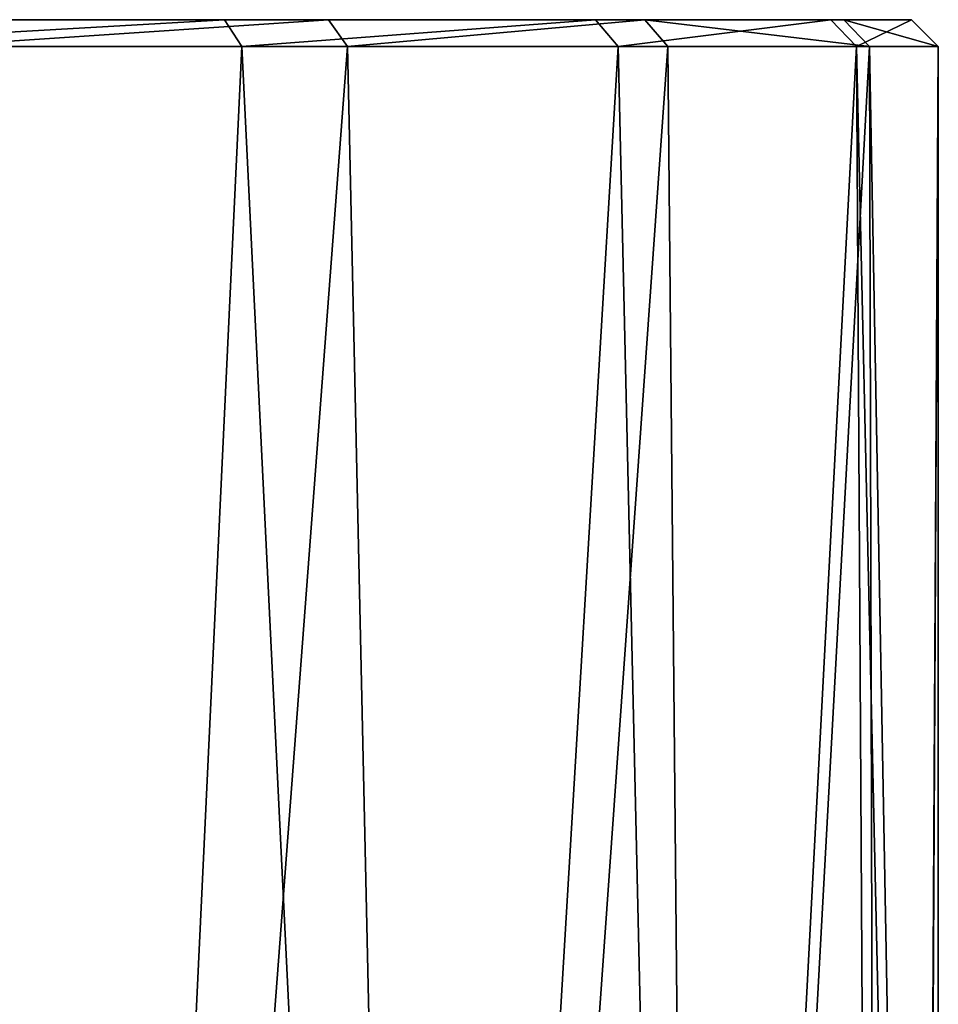
# Model space of a CAD drawing. Extents: x -75 to 75, y -83 to 432.
# Drawn here: x 12 to 23, y 124 to 135 of the extents above; entities that cross this region are included whole.
import ezdxf

# ---------------------------------------------------------------- set-up
doc = ezdxf.new("R2010")
doc.units = 0
doc.header["$MEASUREMENT"] = 0

msp = doc.modelspace()

# ---------------------------------------------------------------- linework, layer by layer
for points in [[(4.6113, 134.999954, 11.133188), (14.636099, 134.999939, 16.891489), (8.520599, 134.999969, 8.521089)], [(4.6113, 134.999954, 11.133188), (9.284499, 134.999924, 20.330788), (14.636099, 134.999939, 16.891489)], [(11.174999, 135.000076, -19.355211), (8.520599, 135.000031, -8.520112), (15.803799, 135.000061, -15.803311)], [(8.520599, 135.000031, -8.520112), (19.355698, 135.000046, -11.174512), (15.803799, 135.000061, -15.803311)], [(8.520599, 135.000031, -8.520112), (11.132699, 135.000015, -4.610811), (19.355698, 135.000046, -11.174512)], [(11.132699, 134.999985, 4.611789), (8.520599, 134.999969, 8.521089), (18.801998, 134.999954, 12.083788)], [(8.520599, 134.999969, 8.521089), (14.636099, 134.999939, 16.891489), (18.801998, 134.999954, 12.083788)], [(9.409199, 134.699921, 20.603689), (14.636099, 134.999939, 16.891489), (9.284499, 134.999924, 20.330788)], [(9.409199, 134.699921, 20.603689), (14.832599, 134.699936, 17.118189), (14.636099, 134.999939, 16.891489)], [(11.132699, 135.000015, -4.610811), (21.588398, 135.000015, -5.784111), (19.355698, 135.000046, -11.174512)], [(11.132699, 135.000015, -4.610811), (12.049999, 135, 0.000489), (21.588398, 135.000015, -5.784111)], [(12.049999, 135, 0.000489), (11.132699, 134.999985, 4.611789), (21.444698, 134.999985, 6.297189)], [(11.132699, 134.999985, 4.611789), (18.801998, 134.999954, 12.083788), (21.444698, 134.999985, 6.297189)], [(15.803799, 135.000061, -15.803311), (11.324999, 134.700073, -19.615011), (11.174999, 135.000076, -19.355211)], [(16.015999, 134.700058, -16.015512), (11.324999, 134.700073, -19.615011), (15.803799, 135.000061, -15.803311)], [(12.049999, 135, 0.000489), (22.349998, 135, 0.000489), (21.588398, 135.000015, -5.784111)], [(12.049999, 135, 0.000489), (21.444698, 134.999985, 6.297189), (22.349998, 135, 0.000489)], [(14.832599, 134.699936, 17.118189), (18.801998, 134.999954, 12.083788), (14.636099, 134.999939, 16.891489)], [(14.832599, 134.699936, 17.118189), (19.054398, 134.699951, 12.245987), (18.801998, 134.999954, 12.083788)], [(19.355698, 135.000046, -11.174512), (16.015999, 134.700058, -16.015512), (15.803799, 135.000061, -15.803311)], [(19.615498, 134.700043, -11.324512), (16.015999, 134.700058, -16.015512), (19.355698, 135.000046, -11.174512)], [(19.054398, 134.699951, 12.245987), (21.444698, 134.999985, 6.297189), (18.801998, 134.999954, 12.083788)], [(19.054398, 134.699951, 12.245987), (21.732498, 134.699966, 6.381688), (21.444698, 134.999985, 6.297189)], [(21.878199, 134.700012, -5.861812), (19.355698, 135.000046, -11.174512), (21.588398, 135.000015, -5.784111)], [(21.878199, 134.700012, -5.861812), (19.615498, 134.700043, -11.324512), (19.355698, 135.000046, -11.174512)], [(21.732498, 134.699966, 6.381688), (22.349998, 135, 0.000489), (21.444698, 134.999985, 6.297189)], [(22.649998, 134.699997, 0.000488), (21.588398, 135.000015, -5.784111), (22.349998, 135, 0.000489)], [(22.649998, 134.699997, 0.000488), (21.878199, 134.700012, -5.861812), (21.588398, 135.000015, -5.784111)], [(21.732498, 134.699966, 6.381688), (22.649998, 134.699997, 0.000488), (22.349998, 135, 0.000489)], [(12.726699, 91.073769, -18.736071), (9.0186, 85.643578, -20.776789), (11.324999, 134.700073, -19.615011)], [(14.832599, 134.699936, 17.118189), (9.409199, 134.699921, 20.603689), (12.774799, 91.133934, 18.70393)], [(12.774799, 91.133934, 18.70393), (9.409199, 134.699921, 20.603689), (9.501499, 86.515625, 20.561113)], [(11.324999, 134.700073, -19.615011), (16.015999, 134.700058, -16.015512), (12.726699, 91.073769, -18.736071)], [(16.870197, 95.934555, -15.113253), (12.726699, 91.073769, -18.736071), (16.015999, 134.700058, -16.015512)], [(14.832599, 134.699936, 17.118189), (12.774799, 91.133934, 18.70393), (16.730999, 95.778046, 15.267847)], [(19.054398, 134.699951, 12.245987), (14.832599, 134.699936, 17.118189), (16.730999, 95.778046, 15.267847)], [(16.015999, 134.700058, -16.015512), (19.615498, 134.700043, -11.324512), (16.870197, 95.934555, -15.113253)], [(19.054398, 134.699951, 12.245987), (16.730999, 95.778046, 15.267847), (19.869299, 99.227859, 10.873759)], [(16.870197, 95.934555, -15.113253), (19.615498, 134.700043, -11.324512), (19.946798, 99.311241, -10.730241)], [(21.732498, 134.699966, 6.381688), (19.054398, 134.699951, 12.245987), (19.869299, 99.227859, 10.873759)], [(19.615498, 134.700043, -11.324512), (21.878199, 134.700012, -5.861812), (19.946798, 99.311241, -10.730241)], [(21.732498, 134.699966, 6.381688), (19.869299, 99.227859, 10.873759), (21.927599, 101.432983, 5.674767)], [(19.946798, 99.311241, -10.730241), (21.878199, 134.700012, -5.861812), (21.964298, 101.472023, -5.530833)], [(22.649998, 134.699997, 0.000488), (21.732498, 134.699966, 6.381688), (22.469398, 102.008003, 2.854569)], [(22.469398, 102.008003, 2.854569), (21.732498, 134.699966, 6.381688), (21.927599, 101.432983, 5.674767)], [(21.878199, 134.700012, -5.861812), (22.478598, 102.018013, -2.780631), (21.964298, 101.472023, -5.530833)], [(21.878199, 134.700012, -5.861812), (22.649998, 134.699997, 0.000488), (22.478598, 102.018013, -2.780631)], [(22.649998, 134.699997, 0.000488), (22.469398, 102.008003, 2.854569), (22.649998, 102.199997, 0.00037)], [(22.478598, 102.018013, -2.780631), (22.649998, 134.699997, 0.000488), (22.649998, 102.199997, 0.00037)]]:
    msp.add_3dface(points)

doc.saveas('drawing.dxf')
